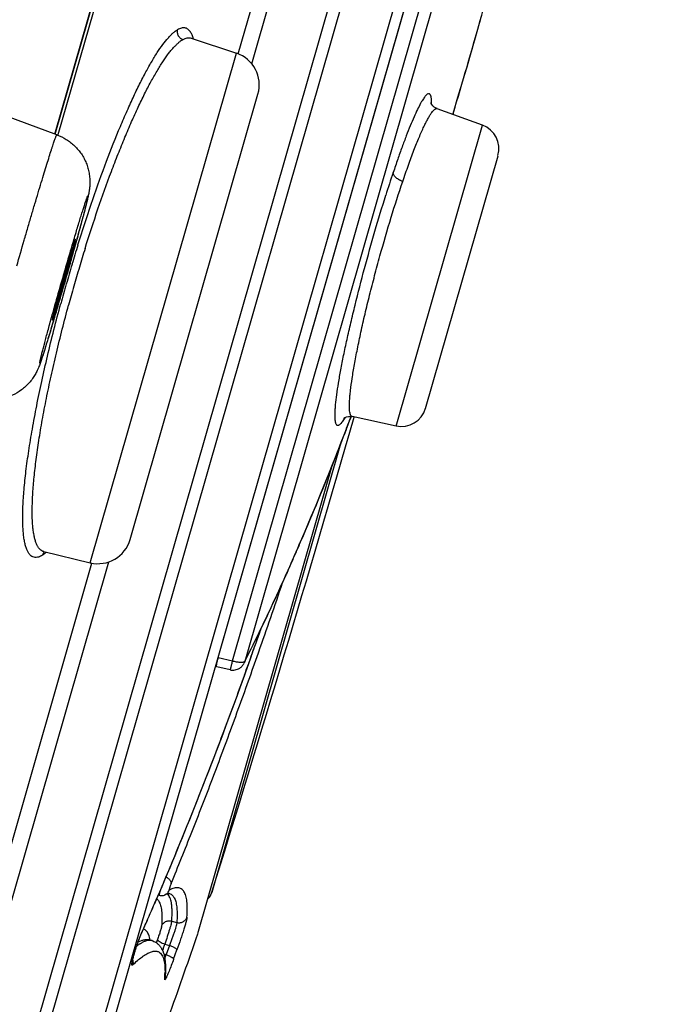
# Model space of a CAD drawing. Units: millimetres. Extents: x 307 to 1203, y -626 to 594.
# Drawn here: x 1175 to 1183, y 522 to 534 of the extents above; entities that cross this region are included whole.
import ezdxf

# ---------------------------------------------------------------- set-up
doc = ezdxf.new("R2010")
doc.units = ezdxf.units.MM
doc.header["$LTSCALE"] = 19.36
for name, color, linetype in [('MSBR-61', 7, 'CONTINUOUS'), ('MSBR-62', 7, 'CONTINUOUS'), ('MSBR-69', 7, 'CONTINUOUS'), ('MSBR-72', 7, 'CONTINUOUS')]:
    doc.layers.add(name, color=color, linetype=linetype)

msp = doc.modelspace()

# ---------------------------------------------------------------- linework, layer by layer
at = {"layer": 'MSBR-61', "color": 7, "linetype": 'Continuous'}
for p, q in [((1175.741, 532.59), (1177.734, 539.542)), ((1175.743, 532.59), (1177.736, 539.541))]:
    msp.add_line(p, q, dxfattribs=at)
at = {"layer": 'MSBR-62', "color": 7, "linetype": 'Continuous'}
msp.add_line((1175.764, 532.583), (1174.842, 532.921), dxfattribs=at)
msp.add_arc((1202.776, 523.132), 28.022, 163.9999, 164.2693, dxfattribs=at)
for points, knots in [([(1175.285, 531.015), (1175.314, 531.117), (1175.358, 531.27), (1175.417, 531.471), (1175.459, 531.616), (1175.5, 531.755), (1175.54, 531.887), (1175.577, 532.01), (1175.611, 532.124), (1175.643, 532.227), (1175.672, 532.319), (1175.693, 532.387), (1175.709, 532.435), (1175.719, 532.466), (1175.728, 532.493), (1175.736, 532.517), (1175.744, 532.537), (1175.75, 532.554), (1175.755, 532.566), (1175.759, 532.576), (1175.762, 532.581), (1175.763, 532.583), (1175.764, 532.583), (1175.764, 532.583)], [0, 0, 0, 0, 0.194933, 0.29027, 0.382732, 0.471432, 0.555566, 0.634338, 0.707013, 0.772905, 0.831334, 0.881725, 0.90377, 0.923644, 0.941293, 0.956665, 0.969723, 0.980449, 0.988828, 0.994848, 0.998514, 0.999492, 1, 1, 1, 1]), ([(1175.764, 532.583), (1175.803, 532.569), (1175.86, 532.541), (1175.929, 532.493), (1175.976, 532.452), (1176.019, 532.405), (1176.057, 532.355), (1176.089, 532.301), (1176.116, 532.245), (1176.136, 532.186), (1176.15, 532.124), (1176.157, 532.063), (1176.159, 532.013), (1176.157, 531.977), (1176.155, 531.947), (1176.151, 531.92), (1176.147, 531.896), (1176.143, 531.878), (1176.139, 531.858), (1176.134, 531.834), (1176.125, 531.799), (1176.113, 531.749), (1176.096, 531.682), (1176.076, 531.605), (1176.053, 531.519), (1176.016, 531.386), (1175.988, 531.283), (1175.968, 531.212)], [0, 0, 0, 0, 0.080208, 0.120375, 0.160552, 0.200749, 0.240939, 0.281031, 0.320922, 0.360731, 0.400825, 0.441077, 0.478942, 0.495947, 0.511288, 0.537134, 0.547721, 0.556922, 0.57273, 0.587773, 0.604226, 0.641844, 0.685836, 0.736769, 0.794382, 0.857994, 1, 1, 1, 1]), ([(1175.83, 530.858), (1175.849, 530.923), (1175.885, 531.051), (1175.94, 531.236), (1175.983, 531.383), (1176.015, 531.49), (1176.037, 531.563), (1176.057, 531.628), (1176.076, 531.686), (1176.089, 531.729), (1176.099, 531.76), (1176.106, 531.779), (1176.112, 531.797), (1176.117, 531.812), (1176.121, 531.825), (1176.125, 531.834), (1176.127, 531.84), (1176.129, 531.844), (1176.13, 531.847), (1176.131, 531.85), (1176.132, 531.852), (1176.133, 531.853), (1176.134, 531.854), (1176.135, 531.855), (1176.135, 531.854), (1176.135, 531.853), (1176.135, 531.851), (1176.135, 531.849), (1176.135, 531.846), (1176.134, 531.843), (1176.133, 531.839), (1176.132, 531.832), (1176.13, 531.823), (1176.127, 531.809), (1176.123, 531.794), (1176.119, 531.776), (1176.114, 531.756), (1176.107, 531.724), (1176.095, 531.68), (1176.08, 531.622), (1176.062, 531.555), (1176.043, 531.483), (1176.013, 531.374), (1175.972, 531.227), (1175.92, 531.041), (1175.884, 530.913), (1175.865, 530.848)], [0, 0, 0, 0, 0.097351, 0.191241, 0.277627, 0.316996, 0.353308, 0.386234, 0.415463, 0.440687, 0.451713, 0.461654, 0.470488, 0.478196, 0.484757, 0.490153, 0.492408, 0.494366, 0.496027, 0.497391, 0.498461, 0.49924, 0.499738, 0.5, 0.50026, 0.500757, 0.501535, 0.502604, 0.503967, 0.505627, 0.507584, 0.509839, 0.515234, 0.521793, 0.529498, 0.538329, 0.548268, 0.559293, 0.584517, 0.613745, 0.646669, 0.682983, 0.722355, 0.80875, 0.902647, 1, 1, 1, 1]), ([(1175.856, 530.851), (1175.865, 530.882), (1175.882, 530.943), (1175.903, 531.019), (1175.92, 531.077), (1175.931, 531.117), (1175.941, 531.155), (1175.95, 531.19), (1175.959, 531.222), (1175.966, 531.25), (1175.973, 531.274), (1175.977, 531.292), (1175.98, 531.304), (1175.982, 531.312), (1175.983, 531.318), (1175.984, 531.324), (1175.985, 531.328), (1175.985, 531.331), (1175.986, 531.333), (1175.985, 531.334), (1175.985, 531.334), (1175.985, 531.334)], [0, 0, 0, 0, 0.194339, 0.382025, 0.470679, 0.554719, 0.633407, 0.706004, 0.771802, 0.830227, 0.880741, 0.922805, 0.940508, 0.955945, 0.969091, 0.979928, 0.988433, 0.994592, 0.998402, 0.999448, 1, 1, 1, 1]), ([(1175.985, 531.334), (1175.985, 531.334), (1175.985, 531.334), (1175.984, 531.333), (1175.984, 531.332), (1175.982, 531.329), (1175.981, 531.325), (1175.979, 531.32), (1175.977, 531.314), (1175.974, 531.307), (1175.971, 531.295), (1175.965, 531.278), (1175.957, 531.254), (1175.949, 531.227), (1175.943, 531.207), (1175.94, 531.197)], [0, 0, 0, 0, 0.001718, 0.005022, 0.01748, 0.037982, 0.066533, 0.103085, 0.147574, 0.19993, 0.260081, 0.403269, 0.575529, 0.775045, 1, 1, 1, 1]), ([(1175.94, 531.197), (1175.924, 531.145), (1175.89, 531.031), (1175.857, 530.917), (1175.839, 530.856)], [0, 0, 0, 0, 0.45809, 1, 1, 1, 1]), ([(1175.865, 530.848), (1175.846, 530.783), (1175.809, 530.656), (1175.755, 530.47), (1175.712, 530.324), (1175.679, 530.216), (1175.658, 530.144), (1175.637, 530.079), (1175.619, 530.021), (1175.606, 529.977), (1175.596, 529.947), (1175.589, 529.927), (1175.583, 529.91), (1175.578, 529.894), (1175.573, 529.882), (1175.57, 529.872), (1175.568, 529.866), (1175.566, 529.862), (1175.565, 529.859), (1175.564, 529.857), (1175.563, 529.855), (1175.562, 529.853), (1175.561, 529.852), (1175.56, 529.852), (1175.56, 529.853), (1175.56, 529.854), (1175.56, 529.855), (1175.56, 529.858), (1175.56, 529.86), (1175.561, 529.864), (1175.562, 529.868), (1175.563, 529.874), (1175.565, 529.884), (1175.568, 529.897), (1175.571, 529.913), (1175.576, 529.931), (1175.581, 529.951), (1175.588, 529.982), (1175.6, 530.026), (1175.615, 530.085), (1175.633, 530.151), (1175.652, 530.224), (1175.682, 530.333), (1175.723, 530.48), (1175.775, 530.665), (1175.811, 530.793), (1175.83, 530.858)], [0, 0, 0, 0, 0.097351, 0.191241, 0.277627, 0.316996, 0.353308, 0.386234, 0.415463, 0.440687, 0.451713, 0.461654, 0.470488, 0.478196, 0.484757, 0.490153, 0.492408, 0.494366, 0.496027, 0.497391, 0.498461, 0.49924, 0.499738, 0.5, 0.50026, 0.500757, 0.501535, 0.502604, 0.503967, 0.505627, 0.507584, 0.509839, 0.515234, 0.521793, 0.529498, 0.538329, 0.548268, 0.559293, 0.584517, 0.613745, 0.646669, 0.682983, 0.722355, 0.80875, 0.902647, 1, 1, 1, 1]), ([(1175.71, 530.373), (1175.71, 530.373), (1175.71, 530.373), (1175.71, 530.374), (1175.711, 530.375), (1175.713, 530.378), (1175.714, 530.382), (1175.716, 530.387), (1175.718, 530.393), (1175.721, 530.401), (1175.725, 530.412), (1175.73, 530.43), (1175.738, 530.454), (1175.747, 530.482), (1175.756, 530.513), (1175.767, 530.548), (1175.778, 530.585), (1175.79, 530.626), (1175.807, 530.683), (1175.829, 530.759), (1175.847, 530.82), (1175.856, 530.851)], [0, 0, 0, 0, 0.00055, 0.001593, 0.005394, 0.011543, 0.020038, 0.030864, 0.044003, 0.059433, 0.077134, 0.119192, 0.169695, 0.228112, 0.293909, 0.366514, 0.445212, 0.529265, 0.617935, 0.805647, 1, 1, 1, 1]), ([(1175.803, 530.729), (1175.797, 530.709), (1175.778, 530.638), (1175.758, 530.567), (1175.744, 530.515)], [0, 0, 0, 0, 0.276732, 1, 1, 1, 1]), ([(1175.765, 530.503), (1175.744, 530.431), (1175.713, 530.326), (1175.672, 530.192), (1175.645, 530.104), (1175.621, 530.026), (1175.6, 529.959), (1175.581, 529.901), (1175.567, 529.858), (1175.555, 529.825), (1175.543, 529.797), (1175.527, 529.761), (1175.504, 529.716), (1175.473, 529.668), (1175.421, 529.603), (1175.344, 529.532), (1175.234, 529.467), (1175.113, 529.427), (1174.986, 529.413), (1174.901, 529.422), (1174.86, 529.43)], [0, 0, 0, 0, 0.143172, 0.207467, 0.26578, 0.317475, 0.362184, 0.400055, 0.432614, 0.448419, 0.466451, 0.490533, 0.523279, 0.560944, 0.60028, 0.679777, 0.759698, 0.839718, 0.919824, 1, 1, 1, 1]), ([(1175.744, 530.515), (1175.741, 530.504), (1175.736, 530.484), (1175.728, 530.456), (1175.722, 530.432), (1175.718, 530.414), (1175.715, 530.402), (1175.713, 530.394), (1175.712, 530.388), (1175.711, 530.383), (1175.71, 530.379), (1175.709, 530.376), (1175.709, 530.374), (1175.709, 530.373), (1175.71, 530.373), (1175.71, 530.373)], [0, 0, 0, 0, 0.224752, 0.42418, 0.596428, 0.739643, 0.799818, 0.85221, 0.896742, 0.933341, 0.96194, 0.982484, 0.994972, 0.998286, 1, 1, 1, 1])]:
    msp.add_open_spline(points, degree=3, knots=knots, dxfattribs=at)
at = {"layer": 'MSBR-69', "color": 7, "linetype": 'Continuous'}
for p, q in [((1173.436, 514.669), (1182.379, 545.856)), ((1173.59, 514.695), (1182.495, 545.753)), ((1174.366, 515.196), (1182.888, 544.917)), ((1182.929, 544.622), (1174.557, 515.424)), ((1177.691, 526.336), (1182.773, 544.059)), ((1177.859, 526.298), (1182.936, 544.004)), ((1183.039, 543.841), (1178.007, 526.291)), ((1177.929, 533.551), (1179.904, 540.438)), ((1178.09, 533.429), (1180.105, 540.456)), ((1177.77, 539.531), (1175.777, 532.58)), ((1177.366, 533.738), (1177.367, 533.738)), ((1177.367, 533.738), (1177.907, 533.557)), ((1176.161, 527.469), (1177.907, 533.557)), ((1176.639, 527.748), (1178.164, 533.067)), ((1180.303, 532.895), (1180.303, 532.895)), ((1180.844, 532.698), (1180.303, 532.894)), ((1180.494, 532.835), (1180.49, 532.824)), ((1180.494, 532.836), (1180.491, 532.826)), ((1179.813, 529.103), (1180.844, 532.698)), ((1180.164, 529.314), (1181.03, 532.333)), ((1179.277, 529.218), (1179.262, 529.18)), ((1179.278, 529.218), (1179.263, 529.178)), ((1179.272, 529.217), (1179.289, 529.215)), ((1179.813, 529.103), (1179.289, 529.215)), ((1179.223, 529.078), (1179.217, 529.061)), ((1177.447, 523.038), (1179.055, 528.645)), ((1178.69, 527.757), (1178.678, 527.73)), ((1178.634, 527.627), (1178.63, 527.619)), ((1178.648, 527.659), (1178.634, 527.627)), ((1178.652, 527.669), (1178.648, 527.659)), ((1175.606, 527.602), (1175.608, 527.602)), ((1175.606, 527.602), (1175.606, 527.602)), ((1175.608, 527.602), (1176.161, 527.469)), ((1174.208, 520.575), (1176.183, 527.463)), ((1174.367, 520.446), (1176.384, 527.481)), ((1178.508, 527.342), (1178.504, 527.332)), ((1178.512, 527.35), (1178.508, 527.342)), ((1177.691, 526.336), (1177.859, 526.298)), ((1178.085, 526.354), (1178.048, 526.251)), ((1177.831, 526.19), (1177.673, 526.226)), ((1178.009, 526.289), (1177.998, 526.269)), ((1178.041, 526.231), (1178.003, 526.127)), ((1178.048, 526.25), (1178.041, 526.231)), ((1178.056, 526.272), (1178.048, 526.25)), ((1177.082, 523.754), (1177.062, 523.708)), ((1177.046, 523.668), (1177.015, 523.597)), ((1177.062, 523.708), (1177.046, 523.668)), ((1176.972, 523.494), (1176.957, 523.461)), ((1176.971, 523.493), (1176.957, 523.461)), ((1176.988, 523.533), (1176.971, 523.493)), ((1176.988, 523.533), (1176.972, 523.494)), ((1177.001, 523.563), (1176.988, 523.533)), ((1177.001, 523.562), (1176.988, 523.533)), ((1177.015, 523.597), (1177.001, 523.562)), ((1177.048, 523.499), (1177.058, 523.504)), ((1177.058, 523.504), (1177.066, 523.508)), ((1177.058, 523.504), (1177.058, 523.504)), ((1177.101, 523.519), (1177.103, 523.52)), ((1176.957, 523.461), (1176.929, 523.395)), ((1177.135, 523.189), (1177.196, 523.172)), ((1176.778, 523.048), (1176.78, 523.056)), ((1176.778, 523.048), (1176.778, 523.048)), ((1176.855, 522.967), (1176.855, 522.967)), ((1176.855, 522.967), (1176.86, 522.966)), ((1176.894, 522.956), (1176.856, 522.967)), ((1176.898, 522.955), (1176.897, 522.955)), ((1176.965, 522.967), (1176.951, 522.929)), ((1177.053, 522.914), (1177.109, 522.898)), ((1176.684, 522.784), (1176.688, 522.799)), ((1176.709, 522.867), (1176.716, 522.887)), ((1177.039, 522.796), (1177.069, 522.788)), ((1177.109, 522.898), (1177.069, 522.788)), ((1177.157, 522.734), (1177.197, 522.845)), ((1177.057, 522.52), (1177.057, 522.52))]:
    msp.add_line(p, q, dxfattribs=at)
for points in [[(1177.366, 533.738), (1177.365, 533.739), (1177.365, 533.739)], [(1180.303, 532.895), (1180.291, 532.899), (1180.267, 532.914), (1180.25, 532.93), (1180.239, 532.945), (1180.233, 532.957), (1180.23, 532.963), (1180.229, 532.965), (1180.229, 532.965)], [(1179.197, 529.205), (1179.192, 529.198), (1179.188, 529.193), (1179.187, 529.192), (1179.188, 529.193), (1179.193, 529.197), (1179.204, 529.204), (1179.222, 529.211), (1179.244, 529.216), (1179.272, 529.217)], [(1176.984, 523.496), (1176.995, 523.494), (1177.009, 523.493)], [(1177.009, 523.493), (1177.022, 523.493), (1177.035, 523.495), (1177.048, 523.499)], [(1177.066, 523.508), (1177.082, 523.515), (1177.094, 523.518), (1177.101, 523.519)], [(1176.759, 523.003), (1176.767, 523.022), (1176.774, 523.04), (1176.778, 523.048)], [(1176.716, 522.887), (1176.722, 522.905), (1176.729, 522.924), (1176.736, 522.944), (1176.744, 522.964), (1176.751, 522.984), (1176.759, 523.003)], [(1176.677, 522.757), (1176.68, 522.77), (1176.684, 522.784)], [(1176.688, 522.799), (1176.693, 522.815), (1176.698, 522.831), (1176.703, 522.849), (1176.709, 522.867)], [(1176.665, 522.703), (1176.665, 522.704), (1176.666, 522.707), (1176.666, 522.711), (1176.668, 522.718), (1176.669, 522.726), (1176.671, 522.735), (1176.674, 522.745), (1176.677, 522.757)]]:
    msp.add_lwpolyline(points, dxfattribs=at)
for centre, radius, start, end in [((1110.286, 553.93), 73.308, 343.27597, 344.29905), ((1110.736, 553.802), 72.841, 343.27175, 344.19051), ((1177.78, 533.178), 0.4, 343.9995, 71.5), ((1180.741, 532.416), 0.3, 343.9968, 69.9997), ((1194.944, 527.058), 15.992, 161.5023, 162.529), ((1195.352, 525.263), 20.248, 162.7551, 163.4409), ((1194.42, 525.53), 19.184, 162.7312, 163.4343), ((1195.604, 525.188), 20.51, 163.4417, 164.122), ((1194.686, 525.451), 19.461, 163.4342, 164.1301), ((1195.57, 525.198), 20.475, 164.121, 164.8046), ((1194.537, 525.493), 19.306, 164.1287, 164.8296), ((1179.876, 529.397), 0.3, 258.0003, 344.0032), ((1145.051, 542.139), 36.584, 336.851, 339.2507), ((1140.075, 544.083), 41.925, 339.0291, 339.1776), ((1176.254, 527.858), 0.4, 256.5, 344.0005), ((1150.304, 539.95), 30.892, 336.3439, 336.6998), ((1150.162, 539.99), 31.04, 336.6129, 336.7354), ((1150.926, 539.659), 30.207, 336.3716, 336.5113), ((1151.756, 539.296), 29.302, 335.9404, 336.3722), ((1150.946, 539.669), 30.191, 336.194, 336.3426), ((1154.145, 538.237), 26.687, 334.3559, 336.2357), ((1153.09, 538.701), 27.841, 335.5501, 335.8987), ((1111.817, 549.655), 70.313, 340.68966, 341.40224), ((1155.129, 537.771), 25.6, 334.3024, 335.5558), ((1160.745, 535.088), 19.374, 332.9973, 334.3042), ((1158.124, 536.337), 22.279, 333.1926, 334.2844), ((1119.299, 547.36), 62.426, 340.33637, 340.64644), ((1118.286, 547.714), 63.499, 340.47579, 340.64605), ((1119.47, 547.294), 62.243, 340.26072, 340.47562), ((1115.488, 548.373), 66.424, 340.52589, 340.68656), ((1120.911, 546.784), 60.714, 340.10906, 340.23266), ((1141.157, 538.789), 38.944, 336.5558, 336.7155), ((1142.742, 538.114), 37.22, 336.5677, 336.8173), ((1145.453, 536.938), 34.265, 336.0993, 336.568), ((1141.96, 538.441), 38.068, 336.398, 336.5555), ((1142.948, 538.01), 36.991, 336.1421, 336.3979), ((1051.353, 566.551), 133.391, 340.53555, 340.96089), ((1176.876, 522.875), 0.0823, 55.8464, 74.3381), ((1177.199, 523.323), 0.435, 248.0964, 250.3271), ((1179.166, 522.053), 2.589, 160.9075, 161.2119), ((1176.764, 522.719), 0.287, 21.5182, 22.8873), ((1174.552, 523.776), 2.704, 337.5478, 338.5604), ((1176.574, 522.694), 0.0985, 341.6636, 351.9444), ((1175.762, 522.593), 1.292, 356.8127, 358.5727), ((1175.513, 522.606), 1.542, 355.844, 356.8523)]:
    msp.add_arc(centre, radius, start, end, dxfattribs=at)
for points, knots in [([(1177.359, 533.811), (1177.354, 533.818), (1177.345, 533.83), (1177.329, 533.845), (1177.311, 533.855), (1177.291, 533.861), (1177.27, 533.862), (1177.249, 533.858), (1177.226, 533.85), (1177.211, 533.843), (1177.203, 533.838)], [0, 0, 0, 0, 0.135324, 0.257576, 0.371218, 0.481851, 0.595346, 0.716969, 0.850863, 1, 1, 1, 1]), ([(1176.015, 531.266), (1176.065, 531.429), (1176.168, 531.746), (1176.33, 532.202), (1176.469, 532.559), (1176.581, 532.822), (1176.661, 533), (1176.739, 533.164), (1176.815, 533.313), (1176.888, 533.445), (1176.958, 533.56), (1177.024, 533.657), (1177.078, 533.725), (1177.12, 533.77), (1177.148, 533.797), (1177.176, 533.82), (1177.194, 533.833), (1177.203, 533.838)], [0, 0, 0, 0, 0.179079, 0.349732, 0.507764, 0.58085, 0.649391, 0.713014, 0.77141, 0.824286, 0.871375, 0.912453, 0.94739, 0.962619, 0.976419, 0.988852, 1, 1, 1, 1]), ([(1177.203, 533.838), (1177.202, 533.832), (1177.2, 533.821), (1177.201, 533.796), (1177.211, 533.765), (1177.231, 533.741), (1177.251, 533.727), (1177.262, 533.722), (1177.267, 533.72)], [0, 0, 0, 0, 0.118936, 0.244562, 0.502415, 0.758833, 0.882972, 1, 1, 1, 1]), ([(1177.267, 533.72), (1177.276, 533.725), (1177.293, 533.733), (1177.319, 533.741), (1177.343, 533.743), (1177.358, 533.74), (1177.366, 533.738)], [0, 0, 0, 0, 0.290313, 0.547327, 0.779943, 1, 1, 1, 1]), ([(1177.395, 533.731), (1177.39, 533.746), (1177.38, 533.774), (1177.366, 533.8), (1177.359, 533.811)], [0, 0, 0, 0, 0.541082, 1, 1, 1, 1]), ([(1176.101, 531.225), (1176.15, 531.383), (1176.25, 531.691), (1176.384, 532.067), (1176.494, 532.351), (1176.574, 532.549), (1176.654, 532.736), (1176.732, 532.909), (1176.809, 533.068), (1176.883, 533.212), (1176.956, 533.34), (1177.024, 533.451), (1177.081, 533.532), (1177.125, 533.588), (1177.155, 533.623), (1177.185, 533.654), (1177.213, 533.681), (1177.24, 533.703), (1177.258, 533.715), (1177.267, 533.72)], [0, 0, 0, 0, 0.178848, 0.349315, 0.430108, 0.507252, 0.580257, 0.648742, 0.712359, 0.770769, 0.823645, 0.870713, 0.911853, 0.93019, 0.947038, 0.962411, 0.976331, 0.988838, 1, 1, 1, 1]), ([(1180.238, 532.949), (1180.238, 532.964), (1180.237, 532.987), (1180.235, 533.015), (1180.232, 533.031), (1180.229, 533.045), (1180.225, 533.057), (1180.22, 533.065), (1180.214, 533.071), (1180.207, 533.074), (1180.199, 533.074), (1180.19, 533.071), (1180.181, 533.065), (1180.172, 533.056), (1180.161, 533.044), (1180.15, 533.03), (1180.143, 533.019), (1180.139, 533.014)], [0, 0, 0, 0, 0.206069, 0.291677, 0.365708, 0.428459, 0.480565, 0.523156, 0.558312, 0.589651, 0.622107, 0.660189, 0.706759, 0.763366, 0.830836, 0.909627, 1, 1, 1, 1]), ([(1180.139, 533.014), (1180.134, 533.005), (1180.122, 532.987), (1180.098, 532.945), (1180.066, 532.881), (1180.025, 532.791), (1179.981, 532.686), (1179.933, 532.566), (1179.883, 532.432), (1179.831, 532.286), (1179.797, 532.185), (1179.779, 532.132)], [0, 0, 0, 0, 0.031657, 0.067858, 0.153661, 0.256854, 0.376678, 0.512175, 0.662308, 0.825542, 1, 1, 1, 1]), ([(1179.892, 532.024), (1179.915, 532.09), (1179.958, 532.215), (1180.014, 532.366), (1180.057, 532.476), (1180.087, 532.549), (1180.116, 532.616), (1180.144, 532.677), (1180.17, 532.73), (1180.194, 532.776), (1180.216, 532.815), (1180.237, 532.846), (1180.254, 532.867), (1180.266, 532.88), (1180.274, 532.887), (1180.282, 532.892), (1180.289, 532.895), (1180.296, 532.896), (1180.301, 532.895), (1180.303, 532.895)], [0, 0, 0, 0, 0.213097, 0.405627, 0.493174, 0.574449, 0.649117, 0.716906, 0.777588, 0.83095, 0.876809, 0.915103, 0.94591, 0.958588, 0.969531, 0.978859, 0.986782, 0.993652, 1, 1, 1, 1]), ([(1179.892, 532.024), (1179.884, 532.028), (1179.867, 532.035), (1179.843, 532.047), (1179.826, 532.059), (1179.815, 532.068), (1179.805, 532.077), (1179.795, 532.088), (1179.786, 532.102), (1179.78, 532.117), (1179.779, 532.127), (1179.779, 532.132)], [0, 0, 0, 0, 0.171604, 0.332467, 0.477092, 0.541972, 0.60187, 0.711392, 0.813608, 0.910197, 1, 1, 1, 1]), ([(1179.278, 529.221), (1179.277, 529.223), (1179.273, 529.227), (1179.269, 529.235), (1179.266, 529.244), (1179.262, 529.26), (1179.258, 529.286), (1179.256, 529.321), (1179.256, 529.363), (1179.258, 529.412), (1179.263, 529.468), (1179.272, 529.555), (1179.289, 529.679), (1179.317, 529.844), (1179.352, 530.028), (1179.394, 530.23), (1179.443, 530.445), (1179.498, 530.669), (1179.557, 530.901), (1179.641, 531.211), (1179.75, 531.587), (1179.844, 531.883), (1179.892, 532.024)], [0, 0, 0, 0, 0.002568, 0.005574, 0.009089, 0.013155, 0.02302, 0.035268, 0.049926, 0.066985, 0.086399, 0.108099, 0.158068, 0.216186, 0.281545, 0.353146, 0.429832, 0.51039, 0.593509, 0.677845, 0.844631, 1, 1, 1, 1]), ([(1179.093, 529.138), (1179.091, 529.145), (1179.088, 529.162), (1179.085, 529.19), (1179.084, 529.223), (1179.085, 529.263), (1179.087, 529.309), (1179.093, 529.38), (1179.106, 529.483), (1179.127, 529.622), (1179.154, 529.779), (1179.188, 529.952), (1179.228, 530.14), (1179.274, 530.34), (1179.342, 530.624), (1179.436, 530.99), (1179.558, 531.427), (1179.646, 531.717), (1179.691, 531.86)], [0, 0, 0, 0, 0.007971, 0.017989, 0.030098, 0.044304, 0.060599, 0.078952, 0.121615, 0.171836, 0.229044, 0.292541, 0.361579, 0.435282, 0.512745, 0.674985, 0.840198, 1, 1, 1, 1]), ([(1175.546, 527.538), (1175.536, 527.535), (1175.518, 527.531), (1175.491, 527.533), (1175.465, 527.543), (1175.443, 527.562), (1175.423, 527.588), (1175.406, 527.621), (1175.392, 527.662), (1175.38, 527.71), (1175.37, 527.765), (1175.363, 527.827), (1175.358, 527.897), (1175.356, 527.973), (1175.356, 528.056), (1175.36, 528.179), (1175.371, 528.349), (1175.395, 528.57), (1175.428, 528.812), (1175.471, 529.072), (1175.523, 529.35), (1175.583, 529.641), (1175.676, 530.048), (1175.754, 530.357), (1175.811, 530.565)], [0, 0, 0, 0, 0.009136, 0.017465, 0.025676, 0.034505, 0.044551, 0.056215, 0.069744, 0.085285, 0.102921, 0.122685, 0.144582, 0.168606, 0.194737, 0.222939, 0.285351, 0.3554, 0.432511, 0.515994, 0.605098, 0.698972, 0.796729, 1, 1, 1, 1]), ([(1175.608, 527.602), (1175.6, 527.604), (1175.584, 527.61), (1175.563, 527.626), (1175.544, 527.649), (1175.527, 527.678), (1175.513, 527.713), (1175.5, 527.755), (1175.49, 527.802), (1175.482, 527.856), (1175.475, 527.916), (1175.471, 527.982), (1175.469, 528.054), (1175.47, 528.16), (1175.476, 528.307), (1175.492, 528.498), (1175.517, 528.709), (1175.549, 528.936), (1175.59, 529.179), (1175.639, 529.435), (1175.695, 529.702), (1175.78, 530.074), (1175.852, 530.356), (1175.903, 530.545)], [0, 0, 0, 0, 0.008052, 0.016603, 0.026151, 0.037056, 0.049565, 0.063827, 0.07992, 0.097884, 0.117733, 0.139468, 0.163081, 0.188555, 0.244994, 0.308466, 0.378467, 0.454463, 0.535903, 0.622171, 0.712506, 0.806119, 1, 1, 1, 1]), ([(1179.103, 529.117), (1179.101, 529.12), (1179.097, 529.126), (1179.094, 529.134), (1179.093, 529.138)], [0, 0, 0, 0, 0.444764, 1, 1, 1, 1]), ([(1179.202, 529.202), (1179.197, 529.193), (1179.187, 529.176), (1179.171, 529.154), (1179.157, 529.136), (1179.144, 529.122), (1179.134, 529.115), (1179.126, 529.111), (1179.121, 529.11), (1179.116, 529.11), (1179.11, 529.111), (1179.106, 529.115), (1179.103, 529.117)], [0, 0, 0, 0, 0.218315, 0.405777, 0.562714, 0.68998, 0.789578, 0.83045, 0.866636, 0.89967, 0.931548, 1, 1, 1, 1]), ([(1179.289, 529.215), (1179.287, 529.215), (1179.283, 529.217), (1179.28, 529.219), (1179.278, 529.221)], [0, 0, 0, 0, 0.481826, 1, 1, 1, 1]), ([(1179.217, 529.061), (1179.172, 528.945), (1178.999, 528.499), (1178.817, 528.056), (1178.677, 527.73)], [0, 0, 0, 0, 0.258768, 1, 1, 1, 1]), ([(1175.593, 527.561), (1175.585, 527.556), (1175.57, 527.547), (1175.553, 527.54), (1175.546, 527.538)], [0, 0, 0, 0, 0.527712, 1, 1, 1, 1]), ([(1175.593, 527.561), (1175.596, 527.563), (1175.611, 527.574), (1175.625, 527.585), (1175.635, 527.594)], [0, 0, 0, 0, 0.234991, 1, 1, 1, 1]), ([(1175.599, 527.577), (1175.598, 527.575), (1175.596, 527.57), (1175.594, 527.565), (1175.593, 527.561)], [0, 0, 0, 0, 0.25607, 1, 1, 1, 1]), ([(1175.615, 527.6), (1175.613, 527.598), (1175.607, 527.591), (1175.602, 527.583), (1175.599, 527.577)], [0, 0, 0, 0, 0.254312, 1, 1, 1, 1]), ([(1177.673, 526.226), (1177.672, 526.226), (1177.671, 526.227), (1177.67, 526.229), (1177.67, 526.231), (1177.67, 526.235), (1177.67, 526.239), (1177.67, 526.245), (1177.671, 526.251), (1177.673, 526.261), (1177.675, 526.275), (1177.68, 526.294), (1177.685, 526.315), (1177.689, 526.329), (1177.691, 526.336)], [0, 0, 0, 0, 0.012282, 0.0292, 0.053081, 0.084688, 0.124282, 0.171806, 0.226995, 0.289537, 0.435342, 0.606113, 0.796436, 1, 1, 1, 1]), ([(1177.128, 523.636), (1177.211, 523.84), (1177.379, 524.257), (1177.625, 524.895), (1177.871, 525.554), (1178.032, 526.001), (1178.112, 526.228)], [0, 0, 0, 0, 0.239025, 0.486046, 0.739809, 1, 1, 1, 1]), ([(1177.859, 526.298), (1177.857, 526.291), (1177.854, 526.276), (1177.849, 526.256), (1177.845, 526.24), (1177.842, 526.228), (1177.84, 526.22), (1177.838, 526.213), (1177.837, 526.207), (1177.835, 526.202), (1177.834, 526.198), (1177.833, 526.195), (1177.833, 526.193), (1177.832, 526.192), (1177.832, 526.191), (1177.832, 526.19), (1177.832, 526.19), (1177.831, 526.19), (1177.831, 526.19)], [0, 0, 0, 0, 0.205994, 0.39863, 0.571619, 0.648948, 0.719551, 0.783032, 0.838995, 0.887047, 0.926815, 0.958085, 0.97049, 0.98072, 0.988764, 0.994617, 0.998299, 1, 1, 1, 1]), ([(1177.831, 526.19), (1177.841, 526.188), (1177.861, 526.185), (1177.891, 526.188), (1177.92, 526.196), (1177.938, 526.205), (1177.947, 526.211)], [0, 0, 0, 0, 0.249071, 0.499763, 0.750103, 1, 1, 1, 1]), ([(1177.859, 526.298), (1177.874, 526.294), (1177.903, 526.287), (1177.939, 526.282), (1177.964, 526.281), (1177.98, 526.281), (1177.992, 526.283), (1177.999, 526.286), (1178.002, 526.287)], [0, 0, 0, 0, 0.326054, 0.617455, 0.741421, 0.847376, 0.933612, 1, 1, 1, 1]), ([(1177.947, 526.211), (1177.958, 526.218), (1177.978, 526.235), (1177.993, 526.257), (1177.999, 526.269)], [0, 0, 0, 0, 0.499891, 1, 1, 1, 1]), ([(1178.007, 526.291), (1178.006, 526.289), (1178.004, 526.282), (1178.001, 526.274), (1177.999, 526.269)], [0, 0, 0, 0, 0.246539, 1, 1, 1, 1]), ([(1178.002, 526.287), (1178.002, 526.288), (1178.004, 526.289), (1178.006, 526.29), (1178.007, 526.291)], [0, 0, 0, 0, 0.27293, 1, 1, 1, 1]), ([(1178.003, 526.127), (1177.921, 525.901), (1177.758, 525.457), (1177.507, 524.803), (1177.256, 524.174), (1177.086, 523.764), (1177.001, 523.563)], [0, 0, 0, 0, 0.261883, 0.516321, 0.762456, 1, 1, 1, 1]), ([(1178.003, 526.127), (1177.855, 525.716), (1177.557, 524.921), (1177.241, 524.134), (1177.082, 523.754)], [0, 0, 0, 0, 0.514671, 1, 1, 1, 1]), ([(1177.065, 523.716), (1177.07, 523.714), (1177.079, 523.708), (1177.093, 523.699), (1177.105, 523.689), (1177.114, 523.678), (1177.122, 523.667), (1177.127, 523.653), (1177.129, 523.642), (1177.128, 523.636)], [0, 0, 0, 0, 0.152065, 0.303752, 0.449463, 0.584537, 0.707257, 0.817536, 1, 1, 1, 1]), ([(1177.128, 523.636), (1177.124, 523.628), (1177.119, 523.615), (1177.114, 523.598), (1177.111, 523.587), (1177.108, 523.58), (1177.107, 523.575), (1177.106, 523.57), (1177.105, 523.567), (1177.105, 523.564), (1177.105, 523.562), (1177.105, 523.56), (1177.106, 523.56)], [0, 0, 0, 0, 0.335578, 0.512177, 0.678135, 0.752558, 0.819042, 0.876024, 0.921968, 0.955972, 0.979071, 1, 1, 1, 1]), ([(1176.999, 523.559), (1176.998, 523.554), (1176.995, 523.546), (1176.992, 523.534), (1176.989, 523.523), (1176.987, 523.514), (1176.985, 523.508), (1176.984, 523.503), (1176.984, 523.501), (1176.984, 523.499), (1176.983, 523.498), (1176.983, 523.497), (1176.984, 523.496), (1176.984, 523.496)], [0, 0, 0, 0, 0.219573, 0.416568, 0.588354, 0.732654, 0.847202, 0.892668, 0.930109, 0.959481, 0.980771, 0.994052, 1, 1, 1, 1]), ([(1177.058, 523.504), (1177.062, 523.506), (1177.079, 523.517), (1177.092, 523.532), (1177.099, 523.545)], [0, 0, 0, 0, 0.254596, 1, 1, 1, 1]), ([(1177.135, 523.189), (1177.137, 523.209), (1177.139, 523.248), (1177.14, 523.304), (1177.138, 523.354), (1177.133, 523.398), (1177.125, 523.436), (1177.114, 523.468), (1177.1, 523.495), (1177.089, 523.51), (1177.082, 523.516)], [0, 0, 0, 0, 0.181566, 0.34557, 0.49237, 0.622495, 0.736741, 0.836332, 0.923145, 1, 1, 1, 1]), ([(1177.099, 523.545), (1177.1, 523.546), (1177.102, 523.551), (1177.105, 523.556), (1177.106, 523.56)], [0, 0, 0, 0, 0.256358, 1, 1, 1, 1]), ([(1177.104, 523.52), (1177.112, 523.517), (1177.127, 523.51), (1177.14, 523.499), (1177.146, 523.493)], [0, 0, 0, 0, 0.49209, 1, 1, 1, 1]), ([(1177.317, 523.234), (1177.32, 523.268), (1177.322, 523.318), (1177.32, 523.381), (1177.317, 523.422), (1177.311, 523.458), (1177.304, 523.49), (1177.294, 523.517), (1177.282, 523.54), (1177.267, 523.559), (1177.25, 523.573), (1177.231, 523.582), (1177.21, 523.587), (1177.186, 523.587), (1177.161, 523.582), (1177.134, 523.573), (1177.115, 523.564), (1177.106, 523.559)], [0, 0, 0, 0, 0.203476, 0.292003, 0.371995, 0.443765, 0.507743, 0.564543, 0.615039, 0.660473, 0.70254, 0.743357, 0.785233, 0.830317, 0.880347, 0.936606, 1, 1, 1, 1]), ([(1177.146, 523.493), (1177.148, 523.491), (1177.158, 523.48), (1177.165, 523.467), (1177.17, 523.457)], [0, 0, 0, 0, 0.233666, 1, 1, 1, 1]), ([(1176.955, 523.456), (1176.96, 523.452), (1176.97, 523.443), (1176.978, 523.432), (1176.981, 523.426)], [0, 0, 0, 0, 0.480186, 1, 1, 1, 1]), ([(1176.981, 523.426), (1176.985, 523.418), (1176.993, 523.402), (1177.002, 523.375), (1177.009, 523.344), (1177.014, 523.308), (1177.017, 523.269), (1177.018, 523.208), (1177.016, 523.16), (1177.014, 523.127)], [0, 0, 0, 0, 0.083202, 0.176737, 0.281862, 0.399464, 0.530109, 0.673875, 1, 1, 1, 1]), ([(1177.17, 523.457), (1177.173, 523.449), (1177.179, 523.433), (1177.187, 523.406), (1177.193, 523.375), (1177.197, 523.341), (1177.199, 523.304), (1177.2, 523.247), (1177.198, 523.202), (1177.196, 523.172)], [0, 0, 0, 0, 0.086982, 0.183619, 0.290734, 0.408932, 0.538661, 0.68026, 1, 1, 1, 1]), ([(1177.014, 523.127), (1177.016, 523.133), (1177.021, 523.144), (1177.036, 523.164), (1177.061, 523.184), (1177.092, 523.192), (1177.118, 523.192), (1177.13, 523.19), (1177.135, 523.189)], [0, 0, 0, 0, 0.116578, 0.240257, 0.495815, 0.753985, 0.880324, 1, 1, 1, 1]), ([(1177.135, 523.189), (1177.135, 523.187), (1177.134, 523.182), (1177.131, 523.17), (1177.126, 523.151), (1177.118, 523.122), (1177.108, 523.086), (1177.095, 523.047), (1177.077, 522.988), (1177.063, 522.944), (1177.053, 522.914)], [0, 0, 0, 0, 0.020615, 0.049097, 0.128356, 0.234772, 0.36397, 0.511052, 0.670383, 1, 1, 1, 1]), ([(1177.196, 523.172), (1177.196, 523.17), (1177.195, 523.165), (1177.194, 523.157), (1177.192, 523.146), (1177.188, 523.129), (1177.18, 523.103), (1177.17, 523.068), (1177.157, 523.029), (1177.142, 522.986), (1177.126, 522.942), (1177.115, 522.913), (1177.109, 522.898)], [0, 0, 0, 0, 0.021174, 0.050109, 0.086453, 0.129792, 0.235666, 0.364097, 0.510931, 0.670171, 0.835351, 1, 1, 1, 1]), ([(1177.196, 523.172), (1177.201, 523.17), (1177.213, 523.168), (1177.238, 523.168), (1177.27, 523.176), (1177.295, 523.197), (1177.31, 523.217), (1177.315, 523.228), (1177.317, 523.233)], [0, 0, 0, 0, 0.118717, 0.244319, 0.501797, 0.758095, 0.882511, 1, 1, 1, 1]), ([(1177.317, 523.233), (1177.317, 523.23), (1177.316, 523.224), (1177.312, 523.207), (1177.305, 523.178), (1177.294, 523.137), (1177.279, 523.088), (1177.261, 523.031), (1177.234, 522.949), (1177.212, 522.887), (1177.197, 522.845)], [0, 0, 0, 0, 0.021542, 0.050128, 0.128616, 0.234789, 0.364182, 0.511324, 0.670509, 1, 1, 1, 1]), ([(1176.756, 522.998), (1176.758, 523.003), (1176.766, 523.023), (1176.774, 523.042), (1176.78, 523.056)], [0, 0, 0, 0, 0.26513, 1, 1, 1, 1]), ([(1176.845, 523.055), (1176.839, 523.064), (1176.828, 523.076), (1176.811, 523.088), (1176.802, 523.092), (1176.797, 523.093)], [0, 0, 0, 0, 0.518075, 0.760338, 1, 1, 1, 1]), ([(1176.861, 523.024), (1176.859, 523.027), (1176.855, 523.038), (1176.849, 523.048), (1176.845, 523.055)], [0, 0, 0, 0, 0.265238, 1, 1, 1, 1]), ([(1176.877, 522.962), (1176.875, 522.973), (1176.871, 522.994), (1176.864, 523.015), (1176.861, 523.024)], [0, 0, 0, 0, 0.531301, 1, 1, 1, 1]), ([(1177.014, 523.127), (1177.014, 523.124), (1177.012, 523.117), (1177.009, 523.105), (1177.005, 523.088), (1176.998, 523.067), (1176.991, 523.044), (1176.98, 523.011), (1176.971, 522.985), (1176.965, 522.967)], [0, 0, 0, 0, 0.050837, 0.128766, 0.234695, 0.364157, 0.511298, 0.670358, 1, 1, 1, 1]), ([(1176.757, 522.917), (1176.754, 522.915), (1176.74, 522.906), (1176.727, 522.897), (1176.717, 522.89)], [0, 0, 0, 0, 0.237688, 1, 1, 1, 1]), ([(1176.72, 522.9), (1176.723, 522.908), (1176.735, 522.941), (1176.747, 522.974), (1176.756, 522.998)], [0, 0, 0, 0, 0.25688, 1, 1, 1, 1]), ([(1176.734, 522.937), (1176.738, 522.939), (1176.754, 522.948), (1176.77, 522.955), (1176.783, 522.959)], [0, 0, 0, 0, 0.269392, 1, 1, 1, 1]), ([(1176.822, 522.949), (1176.811, 522.945), (1176.789, 522.935), (1176.768, 522.923), (1176.757, 522.917)], [0, 0, 0, 0, 0.466699, 1, 1, 1, 1]), ([(1176.783, 522.959), (1176.788, 522.961), (1176.806, 522.966), (1176.825, 522.969), (1176.839, 522.968)], [0, 0, 0, 0, 0.275506, 1, 1, 1, 1]), ([(1176.897, 522.955), (1176.892, 522.956), (1176.88, 522.958), (1176.862, 522.958), (1176.842, 522.955), (1176.828, 522.951), (1176.822, 522.949)], [0, 0, 0, 0, 0.221807, 0.458518, 0.71632, 1, 1, 1, 1]), ([(1176.839, 522.968), (1176.84, 522.968), (1176.845, 522.968), (1176.85, 522.967), (1176.854, 522.966)], [0, 0, 0, 0, 0.255218, 1, 1, 1, 1]), ([(1176.898, 522.955), (1176.906, 522.952), (1176.921, 522.947), (1176.936, 522.939), (1176.942, 522.935)], [0, 0, 0, 0, 0.511758, 1, 1, 1, 1]), ([(1176.942, 522.935), (1176.946, 522.933), (1176.959, 522.924), (1176.972, 522.914), (1176.98, 522.905)], [0, 0, 0, 0, 0.255058, 1, 1, 1, 1]), ([(1176.965, 522.967), (1176.965, 522.966), (1176.965, 522.964), (1176.967, 522.961), (1176.971, 522.957), (1176.974, 522.954), (1176.976, 522.952)], [0, 0, 0, 0, 0.154547, 0.367248, 0.648243, 1, 1, 1, 1]), ([(1176.976, 522.952), (1176.976, 522.952), (1176.979, 522.95), (1176.982, 522.948), (1176.984, 522.946)], [0, 0, 0, 0, 0.230675, 1, 1, 1, 1]), ([(1176.98, 522.905), (1176.983, 522.902), (1176.994, 522.89), (1177.003, 522.877), (1177.009, 522.867)], [0, 0, 0, 0, 0.252911, 1, 1, 1, 1]), ([(1176.984, 522.946), (1176.988, 522.944), (1176.996, 522.939), (1177.013, 522.93), (1177.027, 522.924), (1177.037, 522.92)], [0, 0, 0, 0, 0.216602, 0.46357, 1, 1, 1, 1]), ([(1177.053, 522.914), (1177.05, 522.908), (1177.045, 522.895), (1177.037, 522.875), (1177.032, 522.854), (1177.028, 522.841), (1177.026, 522.834)], [0, 0, 0, 0, 0.250224, 0.50015, 0.750134, 1, 1, 1, 1]), ([(1176.681, 522.775), (1176.686, 522.793), (1176.697, 522.83), (1176.709, 522.867), (1176.716, 522.887)], [0, 0, 0, 0, 0.478806, 1, 1, 1, 1]), ([(1176.779, 522.759), (1176.783, 522.761), (1176.798, 522.773), (1176.814, 522.783), (1176.826, 522.79)], [0, 0, 0, 0, 0.264673, 1, 1, 1, 1]), ([(1176.826, 522.79), (1176.841, 522.799), (1176.863, 522.811), (1176.893, 522.822), (1176.913, 522.827), (1176.931, 522.83), (1176.949, 522.829), (1176.965, 522.826), (1176.975, 522.822), (1176.98, 522.82)], [0, 0, 0, 0, 0.317532, 0.456021, 0.582083, 0.697125, 0.803174, 0.903014, 1, 1, 1, 1]), ([(1176.98, 522.82), (1176.987, 522.816), (1177.002, 522.805), (1177.019, 522.782), (1177.033, 522.753), (1177.04, 522.731), (1177.042, 522.719)], [0, 0, 0, 0, 0.208675, 0.436815, 0.697454, 1, 1, 1, 1]), ([(1177.009, 522.867), (1177.011, 522.864), (1177.018, 522.852), (1177.024, 522.84), (1177.028, 522.83)], [0, 0, 0, 0, 0.251222, 1, 1, 1, 1]), ([(1177.031, 522.824), (1177.036, 522.812), (1177.044, 522.787), (1177.052, 522.747), (1177.057, 522.705), (1177.059, 522.676), (1177.06, 522.661)], [0, 0, 0, 0, 0.233214, 0.475318, 0.730224, 1, 1, 1, 1]), ([(1177.069, 522.788), (1177.08, 522.784), (1177.097, 522.777), (1177.118, 522.767), (1177.131, 522.759), (1177.143, 522.752), (1177.15, 522.746), (1177.154, 522.742), (1177.156, 522.738), (1177.157, 522.736), (1177.157, 522.734)], [0, 0, 0, 0, 0.338636, 0.505431, 0.656568, 0.783357, 0.882912, 0.9222, 0.954514, 1, 1, 1, 1]), ([(1177.109, 522.898), (1177.12, 522.894), (1177.137, 522.887), (1177.158, 522.877), (1177.172, 522.87), (1177.183, 522.862), (1177.19, 522.856), (1177.194, 522.852), (1177.196, 522.849), (1177.197, 522.846), (1177.197, 522.845)], [0, 0, 0, 0, 0.343747, 0.511581, 0.662574, 0.78805, 0.885717, 0.924071, 0.955568, 1, 1, 1, 1]), ([(1176.668, 522.663), (1176.667, 522.663), (1176.666, 522.662), (1176.664, 522.661), (1176.662, 522.661), (1176.661, 522.662), (1176.66, 522.663), (1176.659, 522.666), (1176.659, 522.671), (1176.659, 522.676), (1176.66, 522.683), (1176.661, 522.691), (1176.663, 522.7), (1176.664, 522.71), (1176.668, 522.726), (1176.673, 522.747), (1176.678, 522.765), (1176.681, 522.775)], [0, 0, 0, 0, 0.024067, 0.04181, 0.049205, 0.056466, 0.07364, 0.09833, 0.132809, 0.177772, 0.233081, 0.298426, 0.373423, 0.457654, 0.550657, 0.760912, 1, 1, 1, 1]), ([(1176.668, 522.663), (1176.687, 522.682), (1176.722, 522.715), (1176.761, 522.745), (1176.779, 522.759)], [0, 0, 0, 0, 0.537351, 1, 1, 1, 1]), ([(1176.669, 522.722), (1176.671, 522.716), (1176.673, 522.702), (1176.673, 522.687), (1176.672, 522.68)], [0, 0, 0, 0, 0.485563, 1, 1, 1, 1]), ([(1177.042, 522.719), (1177.045, 522.708), (1177.049, 522.685), (1177.053, 522.647), (1177.055, 522.605), (1177.055, 522.576), (1177.054, 522.561)], [0, 0, 0, 0, 0.21117, 0.447744, 0.710603, 1, 1, 1, 1]), ([(1177.157, 522.734), (1177.148, 522.708), (1177.13, 522.66), (1177.112, 522.612), (1177.103, 522.59)], [0, 0, 0, 0, 0.531342, 1, 1, 1, 1]), ([(1177.06, 522.594), (1177.06, 522.588), (1177.059, 522.563), (1177.058, 522.538), (1177.057, 522.52)], [0, 0, 0, 0, 0.242911, 1, 1, 1, 1]), ([(1177.06, 522.661), (1177.06, 522.656), (1177.061, 522.633), (1177.061, 522.611), (1177.06, 522.594)], [0, 0, 0, 0, 0.242755, 1, 1, 1, 1]), ([(1177.103, 522.59), (1177.101, 522.585), (1177.094, 522.568), (1177.086, 522.55), (1177.081, 522.537)], [0, 0, 0, 0, 0.276897, 1, 1, 1, 1]), ([(1177.081, 522.537), (1177.078, 522.532), (1177.074, 522.522), (1177.069, 522.511), (1177.065, 522.503), (1177.062, 522.499), (1177.06, 522.495), (1177.058, 522.492), (1177.056, 522.489), (1177.055, 522.488), (1177.054, 522.487), (1177.053, 522.487), (1177.053, 522.487), (1177.052, 522.487), (1177.052, 522.488), (1177.051, 522.489), (1177.051, 522.491), (1177.051, 522.493), (1177.051, 522.494)], [0, 0, 0, 0, 0.261359, 0.479164, 0.571004, 0.651097, 0.719188, 0.775065, 0.818711, 0.850696, 0.862678, 0.872324, 0.880138, 0.886996, 0.902258, 0.925075, 0.9575, 1, 1, 1, 1]), ([(1177.056, 522.52), (1177.056, 522.517), (1177.055, 522.509), (1177.053, 522.5), (1177.051, 522.494)], [0, 0, 0, 0, 0.25966, 1, 1, 1, 1])]:
    msp.add_open_spline(points, degree=3, knots=knots, dxfattribs=at)
at = {"layer": 'MSBR-72', "color": 7, "linetype": 'Continuous'}
msp.add_line((1177.616, 523.535), (1179.152, 528.894), dxfattribs=at)
for centre, radius, start, end in [((882.457, 614.982), 309, 342.7859, 343.88384), ((1177.425, 523.594), 0.2, 315.2279, 342.7908)]:
    msp.add_arc(centre, radius, start, end, dxfattribs=at)

doc.saveas('drawing.dxf')
